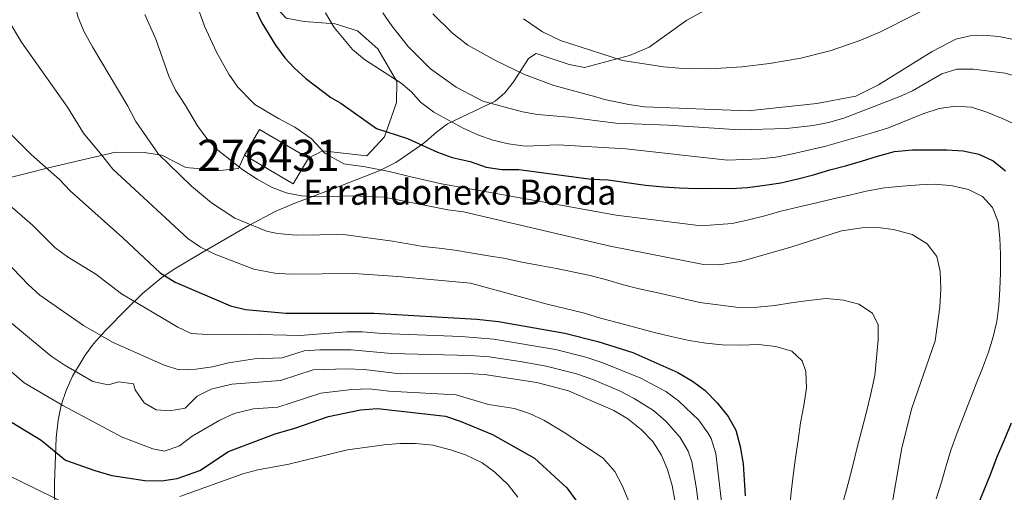
# Model space of a CAD drawing. Units: metres. Extents: x 593331 to 600187, y 4761456 to 4766179.
# Drawn here: x 593542 to 593855, y 4763650 to 4763800 of the extents above; entities that cross this region are included whole.
import ezdxf
from ezdxf.enums import TextEntityAlignment as Align

# ---------------------------------------------------------------- set-up
doc = ezdxf.new("R2010")
doc.units = ezdxf.units.M
doc.header["$MEASUREMENT"] = 0
doc.linetypes.add('DGN Style 2', pattern=[85.505, 51.303, -34.202])
doc.linetypes.add('DGN Style 3', pattern=[119.707, 85.505, -34.202])
for name, color, linetype, lineweight in [('Nivel 15', 7, 'Continuous', 0), ('Nivel 20', 7, 'Continuous', 0), ('Nivel 35', 7, 'Continuous', 0), ('Nivel 4', 7, 'Continuous', 0), ('Nivel 44', 7, 'Continuous', 0), ('Nivel 48', 7, 'Continuous', 0), ('Nivel 5', 7, 'Continuous', 0), ('Nivel 52', 7, 'Continuous', 0), ('Nivel 57', 7, 'Continuous', 0), ('Nivel 61', 7, 'Continuous', 0)]:
    doc.layers.add(name, color=color, linetype=linetype, lineweight=lineweight)
doc.styles.add('Style-Arial', font='txt')
doc.styles.add('Style-Arial Narrow', font='txt')

msp = doc.modelspace()

# ---------------------------------------------------------------- linework, layer by layer
at = {"layer": 'Nivel 15', "color": 23, "linetype": 'Continuous', "lineweight": 0, "elevation": 846.3, "flags": 128}
for points in [[(593613.29, 4763756.86), (593618.12, 4763765.06), (593633.66, 4763755.92)], [(593633.66, 4763755.92), (593628.83, 4763747.72), (593613.29, 4763756.86)]]:
    msp.add_lwpolyline(points, dxfattribs=at)
at = {"layer": 'Nivel 20', "color": 7, "linetype": 'DGN Style 2', "lineweight": 0}
for points in [[(593362.49, 4763793.99, 803.91), (593382.37, 4763801.95, 807.77), (593408.46, 4763812.62, 813.77), (593423.39, 4763817.36, 816.47), (593475.5, 4763822.45, 822.47), (593522.2, 4763822.94, 828.86), (593546.39, 4763824.68, 832.56), (593571.82, 4763826.6, 839.26), (593592.68, 4763821.26, 844.86), (593607.71, 4763818.19, 849.36), (593618.62, 4763809.12, 851.16), (593626.55, 4763800.48, 851.36), (593632.34, 4763799.47, 853.56), (593642.19, 4763798.67, 856.26), (593649.26, 4763796.42, 856.56), (593655.74, 4763790.73, 855.96), (593661.82, 4763780.35, 854.66), (593661.76, 4763773.65, 853.07)], [(593633.66, 4763755.92, 843.54), (593638.1, 4763758.2, 845.16), (593652.28, 4763756.64, 847.64), (593657.88, 4763762.74, 850.64), (593661.76, 4763773.65, 853.07)], [(593503.5, 4763742.34, 814.72), (593517.41, 4763745.02, 817.54), (593533.4, 4763748.41, 821.16), (593551.68, 4763753, 826.6), (593572.21, 4763757.78, 833.42), (593581.3, 4763757.73, 834.9), (593586.9, 4763756.82, 835.57), (593594.55, 4763752.95, 837.81), (593605.52, 4763751.96, 839.72), (593611.34, 4763752.62, 841.15), (593613.29, 4763756.86, 843.06)]]:
    msp.add_polyline3d(points, dxfattribs=at)
at = {"layer": 'Nivel 35', "color": 92, "linetype": 'DGN Style 3', "lineweight": 0}
for points in [[(593693.18, 4763774.09, 867.28), (593696.27, 4763776.75, 867.64), (593699.05, 4763780.2, 870.22), (593701.31, 4763783.85, 872.61), (593703.75, 4763787.63, 872.81), (593706.23, 4763789.23, 873.01), (593716.75, 4763785.69, 874.52), (593721.6, 4763784.76, 875.21), (593735.94, 4763788.56, 876.26), (593742.25, 4763791.23, 877.07), (593754.2, 4763799.89, 879.81), (593759.16, 4763802.46, 880.21)], [(593556.43, 4763681.96, 815.31), (593558.45, 4763686.5, 816.51), (593562.48, 4763693.2, 818.7), (593565.19, 4763696.79, 820.73), (593568.96, 4763701.03, 823.28), (593575.8, 4763707.93, 825.52), (593580.81, 4763712.79, 827.82), (593586.96, 4763717.92, 830.73), (593590.93, 4763720.56, 832.16), (593599.84, 4763725.82, 835.21), (593614.66, 4763734.48, 842.37), (593623.05, 4763738.9, 845.55), (593629.3, 4763741.53, 846.86), (593642.56, 4763746.56, 848.86), (593656.17, 4763751.83, 851.85), (593661.55, 4763754.52, 853.05), (593669.68, 4763760.18, 854.72), (593671.02, 4763761.19, 855.15), (593674.44, 4763764.19, 857.21), (593677.94, 4763766.84, 859.67), (593693.18, 4763774.09, 867.28)], [(593552.89, 4763643, 802.48), (593552.78, 4763652.54, 805.48), (593553.32, 4763666.82, 810.58), (593553.91, 4763672.53, 812.6), (593554.88, 4763677.26, 814.06), (593556.43, 4763681.96, 815.31)]]:
    msp.add_polyline3d(points, dxfattribs=at)
at = {"layer": 'Nivel 4', "color": 30, "linetype": 'Continuous', "lineweight": 30, "flags": 128}
for points, elevation in [([(593616.59, 4763803.72), (593618.77, 4763799.05), (593623.21, 4763791.9), (593626.17, 4763787.89), (593629.09, 4763784.69), (593632.83, 4763781.27), (593640.8, 4763775.27), (593643.94, 4763773.4)], 850), ([(593643.94, 4763773.4), (593655.34, 4763765.34), (593665.23, 4763762.19), (593674.76, 4763757.79), (593679.48, 4763756.16), (593685.15, 4763754.85), (593690.32, 4763753.04), (593695.26, 4763752.31), (593700.69, 4763752.28), (593723.83, 4763749.23), (593729.2, 4763749), (593741.05, 4763747.31), (593746.78, 4763746.8), (593751.94, 4763746.48), (593757.47, 4763746.25), (593762.72, 4763746.31), (593768.26, 4763746.28), (593773.6, 4763746.62), (593779.03, 4763747.35), (593784.17, 4763748.07), (593789.6, 4763749.37), (593794.54, 4763750.57), (593799.78, 4763752.16), (593804.82, 4763753.45), (593809.86, 4763754.94), (593815, 4763756.52), (593820.42, 4763758.01), (593826.14, 4763758.55), (593831.58, 4763758.61), (593837.11, 4763758.58), (593842.27, 4763758.25), (593847.24, 4763757.16), (593851.84, 4763755.11), (593855.79, 4763751.91)], 850), ([(593530.56, 4763771.83), (593545.33, 4763757.08), (593554.36, 4763749.13), (593557.78, 4763745.48), (593574.55, 4763730.57), (593586.43, 4763719.44), (593591.17, 4763716.47), (593608.78, 4763708.88), (593613.65, 4763707.76), (593626.46, 4763706.58), (593654.51, 4763706.55), (593687.31, 4763704.66), (593694.27, 4763703.85), (593715.33, 4763700.2), (593725.82, 4763697.57), (593737.02, 4763694.03), (593751.4, 4763687.63), (593756.05, 4763684.85), (593760.08, 4763681.89), (593763.92, 4763678.05), (593767.36, 4763673.64), (593769.8, 4763669.28), (593771.24, 4763664.07), (593772.14, 4763658.61), (593772.82, 4763648.43)], 825), ([(593539.3, 4763671.71), (593548.55, 4763666.14), (593556.24, 4763659.73), (593565.65, 4763656.41), (593571.04, 4763654.83), (593581.49, 4763653.3), (593586.86, 4763653.21), (593591.79, 4763653.94), (593599.05, 4763656.48), (593608.23, 4763662.54), (593623.04, 4763668.17), (593629.32, 4763669.93), (593640.01, 4763673.62), (593650.28, 4763675.76), (593655.71, 4763676.19), (593677.29, 4763673.74), (593682.02, 4763672.14), (593692.26, 4763667.94), (593705.71, 4763660.38), (593716, 4763650.9), (593719.18, 4763646.61)], 800), ([(593857.53, 4763671.49), (593855.21, 4763665.93), (593852.88, 4763660.47), (593850.84, 4763655.1), (593848.8, 4763649.83), (593846.66, 4763644.75)], 850)]:
    msp.add_lwpolyline(points, dxfattribs=dict(at, elevation=elevation))
at = {"layer": 'Nivel 5', "color": 30, "linetype": 'Continuous', "lineweight": 0, "flags": 128}
for points, elevation in [([(593540.86, 4763916.35), (593542.84, 4763911.83), (593544.16, 4763906.98), (593544.84, 4763902.48), (593545.3, 4763892.02), (593546.06, 4763887.08), (593547.24, 4763882.21), (593556.91, 4763854.53), (593559.83, 4763844.94), (593561.35, 4763836.22), (593561.29, 4763829.66), (593559.94, 4763825.26), (593557.04, 4763820.38), (593556.94, 4763815.37), (593558.47, 4763807.75), (593560.28, 4763800.74), (593562.19, 4763796.12), (593564.86, 4763791.41), (593576.12, 4763772.46)], 835), ([(593702.16, 4763800.29), (593708.29, 4763796.18), (593713.99, 4763793.43), (593733.76, 4763786.98), (593746.76, 4763784.98), (593751.74, 4763784.57), (593761.75, 4763784.4), (593771.76, 4763784.98), (593780.62, 4763786.01), (593790.5, 4763787.72), (593800.21, 4763790.17), (593809.7, 4763793.48), (593815.9, 4763796.17), (593837.21, 4763807)], 870), ([(593581.54, 4763801.61), (593585.08, 4763793.85), (593589.15, 4763782.03), (593591.32, 4763777.53), (593594.51, 4763772.72)], 840), ([(593598.88, 4763802.68), (593600.6, 4763797.98), (593604.41, 4763789.64), (593608.34, 4763782.68), (593611.17, 4763778.56), (593615.7, 4763773.81), (593616.58, 4763773.02)], 845), ([(593639.12, 4763802.15), (593641.81, 4763797.53), (593647.71, 4763790.55), (593651.5, 4763787.28), (593663.17, 4763779.83), (593666.49, 4763777.07), (593669.36, 4763773.76)], 855), ([(593657.41, 4763802.17), (593660.22, 4763798.06), (593665.42, 4763791.46), (593672.6, 4763784.34), (593680.71, 4763778.5), (593689.22, 4763774.03)], 860), ([(593673.26, 4763801.82), (593679.52, 4763795.71), (593684.41, 4763791.91), (593693.44, 4763786.85), (593702.49, 4763782.53), (593711.86, 4763779.07), (593725.25, 4763775.45), (593728.01, 4763774.57)], 865), ([(593556.86, 4763772.2), (593542.25, 4763792.81), (593537.94, 4763799.94)], 830), ([(593808.13, 4763775.69), (593815.34, 4763779.31), (593832.42, 4763789.92), (593839.97, 4763793.75), (593844.89, 4763794.98), (593848.7, 4763795.12), (593853.68, 4763794.69), (593858.88, 4763793.54), (593867.02, 4763790.77), (593871.74, 4763788.6), (593894.2, 4763776.88)], 865), ([(593867.53, 4763776.51), (593864.19, 4763779.5), (593859.74, 4763781.84), (593855.61, 4763782.98), (593845.57, 4763784.28), (593840.23, 4763784.2), (593835.43, 4763782.79), (593826.14, 4763777.36), (593822.85, 4763775.89)], 860), ([(593669.36, 4763773.76), (593673.6, 4763770.51), (593683, 4763765.51), (593687.65, 4763763.32), (593692.37, 4763761.66), (593697.4, 4763760.44), (593702.71, 4763759.76), (593713.26, 4763760.16), (593734.84, 4763758.92), (593767.18, 4763755.32), (593777.62, 4763755.72), (593782.59, 4763756.28), (593787.91, 4763757.34), (593798.11, 4763759.66), (593813.72, 4763764.11), (593818.49, 4763765.6), (593829.76, 4763770.13), (593834.6, 4763771.76), (593839.89, 4763772.43), (593844.88, 4763772.11), (593849.86, 4763770.55), (593855.06, 4763768.45), (593859.81, 4763766.21)], 855), ([(593822.85, 4763775.89), (593821.57, 4763775.32), (593804.24, 4763768.68), (593799.41, 4763767.27), (593794.5, 4763766.28), (593786, 4763765.33), (593771, 4763764.98), (593748.3, 4763766.44), (593731.64, 4763767.07), (593716.68, 4763769), (593706.69, 4763769.85), (593701.92, 4763770.7), (593689.22, 4763774.03)], 860), ([(593808.13, 4763775.69), (593795.7, 4763773.3), (593773.73, 4763770.96), (593740.71, 4763772.3), (593735.76, 4763772.96), (593728.01, 4763774.57)], 865), ([(593556.86, 4763772.2), (593562.01, 4763763.85), (593567.75, 4763756.99), (593571.29, 4763752.38), (593595.21, 4763730.37), (593599.28, 4763727.52), (593603.81, 4763725.38), (593616.31, 4763720.56), (593622.91, 4763719.33), (593627.89, 4763719.02), (593648.13, 4763719.19), (593662.17, 4763718.28), (593685.3, 4763716.08), (593709.7, 4763709.39), (593721.66, 4763706.56), (593726.74, 4763704.99), (593732.48, 4763703.44), (593737.94, 4763701.97), (593743.49, 4763700.5), (593749.23, 4763699.13), (593754.96, 4763697.86), (593760.32, 4763696.97), (593765.48, 4763696.45), (593771.3, 4763696.32), (593777.02, 4763696.58), (593782.56, 4763695.97), (593787.73, 4763694.4), (593791.01, 4763691.39), (593792.19, 4763687.96), (593792.35, 4763682.62), (593791.55, 4763677.18), (593790.46, 4763671.63), (593789.66, 4763666.09), (593788.87, 4763660.45), (593788.07, 4763654.81), (593787.46, 4763649.55), (593786.95, 4763644.01)], 830), ([(593576.12, 4763772.46), (593578.69, 4763767.56), (593585.87, 4763757.14), (593596.38, 4763747), (593602.73, 4763741.72), (593610.18, 4763736.84), (593620.34, 4763732.71), (593623.83, 4763731.89), (593627.18, 4763731.56), (593629.79, 4763731.44), (593644.79, 4763731.55), (593660.46, 4763729.43), (593670.21, 4763727.82), (593675.37, 4763727.21), (593680.34, 4763726.59), (593685.31, 4763725.79), (593691.05, 4763724.8), (593696.4, 4763723.91), (593701.66, 4763722.82), (593706.82, 4763721.83), (593712.66, 4763720.74), (593718.3, 4763719.66), (593723.46, 4763718.57), (593729.02, 4763717.01), (593734.09, 4763715.54), (593739.06, 4763714.26), (593744.52, 4763713.08), (593758.39, 4763709.99), (593770.71, 4763708.31), (593776.72, 4763708.47), (593782.25, 4763709.01), (593787.49, 4763709.83), (593793.02, 4763710.56), (593798.64, 4763711.19), (593804.18, 4763710.68), (593809.06, 4763709.4), (593813.39, 4763706.58), (593815.24, 4763702.79), (593815.2, 4763698.21), (593814.69, 4763692.38), (593814.08, 4763686.74), (593812.81, 4763680.91), (593811.44, 4763675.17), (593809.98, 4763669.43), (593808.51, 4763663.78), (593807.14, 4763658.04), (593805.68, 4763652.3), (593804.12, 4763646.94)], 835), ([(593612.79, 4763752.23), (593604.83, 4763758.47), (593601.32, 4763762.19), (593598.31, 4763766.17), (593594.51, 4763772.72)], 840), ([(593616.58, 4763773.02), (593624.15, 4763768.53), (593629.34, 4763765.77), (593634.53, 4763762.15), (593639.02, 4763757.43), (593644.97, 4763754.06), (593651.76, 4763753.18), (593659.41, 4763751.64), (593666.3, 4763750), (593676.1, 4763747.77), (593694.06, 4763744.51), (593731.75, 4763737.73), (593758.79, 4763734.4), (593768.71, 4763735.08), (593773.85, 4763736.28), (593779.08, 4763737.58), (593784.22, 4763739.06), (593789.64, 4763740.27), (593795.16, 4763741.57), (593800.87, 4763742.97), (593806.49, 4763744.18), (593811.91, 4763745.48), (593817.25, 4763746.49), (593822.87, 4763747.03), (593828.4, 4763747.47), (593833.46, 4763747.62), (593838.9, 4763747.11), (593843.97, 4763745.92), (593848.48, 4763743.68), (593851.67, 4763740.19), (593853.44, 4763735.63), (593853.97, 4763730.48), (593854.22, 4763725.33), (593854.18, 4763719.41), (593853.96, 4763714.16), (593853.63, 4763709.01), (593853.02, 4763703.94), (593851.83, 4763698.97), (593850.36, 4763694.18), (593848.41, 4763689.01), (593846.46, 4763684.02), (593844.42, 4763678.85), (593842.38, 4763673.67), (593840.34, 4763668.4), (593838.39, 4763662.94), (593836.83, 4763657.96), (593835.36, 4763652.7), (593833.7, 4763647.43)], 845), ([(593521.13, 4763755.91), (593545.76, 4763734.57), (593552.84, 4763727.48), (593556.87, 4763724.53), (593565.9, 4763719), (593574.13, 4763712.74), (593592.09, 4763702.11), (593596.26, 4763700.06), (593601.52, 4763699.73), (593613.82, 4763699.87), (593630.89, 4763699.49), (593645.88, 4763700.59), (593650.87, 4763700.66), (593657.3, 4763700.12), (593682.28, 4763699.12), (593692.75, 4763698.23), (593712.36, 4763694.94), (593722.06, 4763692.52), (593727.46, 4763690.78), (593739.57, 4763685.83), (593747.5, 4763681.59), (593751.56, 4763678.67), (593758.01, 4763672.5), (593760.97, 4763668.47), (593761.93, 4763666.64), (593763.49, 4763661.89), (593766.12, 4763639.11)], 820), ([(593818.81, 4763640.93), (593822.77, 4763663.63), (593825.89, 4763676.26), (593833.33, 4763697.76), (593834.87, 4763708.42), (593835.19, 4763714.34), (593834.93, 4763719.87), (593833.86, 4763724.62), (593830.83, 4763728.6), (593826.03, 4763731.61), (593820.09, 4763733.21), (593815.12, 4763733.78), (593809.97, 4763733.72), (593803.5, 4763732.79), (593787.39, 4763727.52), (593771.35, 4763722.99), (593764.53, 4763721.91), (593759.53, 4763722.1), (593729.79, 4763727.9), (593683.1, 4763738.87), (593678.13, 4763739.48), (593657.76, 4763743.45), (593647.6, 4763743.96), (593636.8, 4763743.55), (593631.45, 4763743.87), (593626.54, 4763744.82), (593621.85, 4763746.63), (593617.36, 4763749.27), (593612.79, 4763752.23)], 840), ([(593537.17, 4763723.24), (593544.38, 4763715.67), (593548.11, 4763712.28), (593561.96, 4763702.67), (593571.28, 4763697.28), (593587.72, 4763690.02), (593592.5, 4763688.53), (593597.75, 4763688.7), (593603.13, 4763689.48), (593608.23, 4763690.75), (593616.48, 4763692.06), (593625.33, 4763692.28), (593632.29, 4763694.53), (593637.28, 4763694.87), (593647.29, 4763694.83), (593660.1, 4763693.7), (593685.18, 4763693.11), (593691.24, 4763692.61), (593701.14, 4763691.19), (593709.4, 4763689.68), (593719.1, 4763687.25), (593724.32, 4763685.45), (593732.98, 4763681.69), (593737.44, 4763679.43), (593743.61, 4763675.55), (593747.6, 4763672.04), (593752.1, 4763666.94), (593754.67, 4763662.59), (593755.8, 4763659.19), (593757.28, 4763650.63), (593758.63, 4763639.74)], 815), ([(593531.4, 4763709.59), (593551.67, 4763692.83), (593555.83, 4763690.07), (593565.02, 4763684.82), (593569.9, 4763683.69), (593573.27, 4763684.67), (593577.91, 4763684.01), (593578.45, 4763682.1), (593581.35, 4763678.04), (593585.16, 4763675.78), (593589.45, 4763675.4), (593594.37, 4763676.27), (593598.18, 4763680.08), (593602.65, 4763682.34), (593609.24, 4763683.99), (593624.76, 4763685.12), (593635.21, 4763688.5), (593645.83, 4763688.83), (593651.46, 4763688.6), (593662.89, 4763687.28), (593684.11, 4763687.34), (593689.73, 4763686.99), (593706.44, 4763684.42), (593716.48, 4763681.86), (593730.96, 4763675.53), (593735.38, 4763672.9), (593739.71, 4763669.52), (593743.38, 4763665.64), (593746.19, 4763661.38), (593748.08, 4763656.75), (593749.52, 4763651.72), (593750.46, 4763646.35)], 810), ([(593539.05, 4763687.88), (593543.04, 4763684.4), (593555.42, 4763677.11), (593574.27, 4763667.09), (593584.07, 4763663.33), (593587.82, 4763662.6), (593592.55, 4763664.28), (593596.62, 4763667.38), (593605.44, 4763672.44), (593609.98, 4763674.58), (593616.14, 4763676.08), (593623.9, 4763676.65), (593637.61, 4763681.06), (593647.54, 4763682.26), (593653.06, 4763682.42), (593659.3, 4763681.73), (593680.7, 4763680.54), (593691, 4763677.46), (593699.35, 4763676.18), (593704.1, 4763674.58), (593708.66, 4763672.5), (593715.35, 4763668.47), (593727.61, 4763660.39), (593731.28, 4763656.13), (593733.63, 4763651.68), (593735.54, 4763647.06)], 805), ([(593592.66, 4763648.21), (593612.72, 4763655.39), (593617.55, 4763656.63), (593627.41, 4763658.42), (593646.15, 4763663.01), (593657.75, 4763664.66), (593662.8, 4763665.1), (593667.8, 4763665.09), (593673.3, 4763664.51), (593678.95, 4763663.08), (593683.68, 4763661.47), (593689.02, 4763658.9), (593693.06, 4763655.89), (593697.3, 4763651.93), (593700.37, 4763647.98)], 795), ([(593537.49, 4763655.18), (593557.03, 4763645.62)], 795)]:
    msp.add_lwpolyline(points, dxfattribs=dict(at, elevation=elevation))
at = {"layer": 'Nivel 52', "color": 1, "linetype": 'Continuous', "lineweight": 13}
msp.add_3dface([(593633.66, 4763755.92, 846.3), (593618.12, 4763765.06, 846.3), (593613.29, 4763756.86, 846.3), (593628.83, 4763747.72, 846.3)], dxfattribs=at)
at = {"layer": 'Nivel 57', "color": 92, "linetype": 'DGN Style 3', "lineweight": 0}
msp.add_polyline3d([(593759.16, 4763802.46, 880.21), (593754.2, 4763799.89, 879.81), (593742.25, 4763791.23, 877.07), (593735.94, 4763788.56, 876.26), (593721.6, 4763784.76, 875.21), (593716.75, 4763785.69, 874.52), (593706.23, 4763789.23, 873.01), (593703.75, 4763787.63, 872.81), (593701.31, 4763783.85, 872.61), (593699.05, 4763780.2, 870.22), (593696.27, 4763776.75, 867.64), (593693.18, 4763774.09, 867.28), (593677.94, 4763766.84, 859.67), (593674.44, 4763764.19, 857.21), (593671.02, 4763761.19, 855.15), (593669.68, 4763760.18, 854.72), (593661.55, 4763754.52, 853.05), (593656.17, 4763751.83, 851.85), (593642.56, 4763746.56, 848.86), (593629.3, 4763741.53, 846.86), (593623.05, 4763738.9, 845.55), (593614.66, 4763734.48, 842.37), (593599.84, 4763725.82, 835.21), (593590.93, 4763720.56, 832.16), (593586.96, 4763717.92, 830.73), (593580.81, 4763712.79, 827.82), (593575.8, 4763707.93, 825.52), (593568.96, 4763701.03, 823.28), (593565.19, 4763696.79, 820.73), (593562.48, 4763693.2, 818.7), (593558.45, 4763686.5, 816.51), (593556.43, 4763681.96, 815.31), (593554.88, 4763677.26, 814.06), (593553.91, 4763672.53, 812.6), (593553.32, 4763666.82, 810.58), (593552.78, 4763652.54, 805.48), (593552.89, 4763643, 802.48)], dxfattribs=at)
at = {"layer": 'Nivel 61', "color": 7, "linetype": 'Continuous', "lineweight": 0}
msp.add_3dface([(593394.47, 4761455.98), (593331.19, 4766083), (600119.18, 4766179.07), (600186.97, 4761552.04)], dxfattribs=at)

# ---------------------------------------------------------------- texts
at = {"layer": 'Nivel 44', "color": 7, "linetype": 'Continuous', "lineweight": 0, "style": 'Style-Arial'}
msp.add_text('Errandoneko Borda', height=8, dxfattribs=at).set_placement((593632, 4763741.08, 838.9))
at = {"layer": 'Nivel 48', "color": 7, "linetype": 'Continuous', "lineweight": 0, "style": 'Style-Arial Narrow'}
msp.add_text('276431', height=10, dxfattribs=at).set_placement((593620.92, 4763756.78, 842.06), align=Align.MIDDLE_CENTER)

doc.saveas('drawing.dxf')
